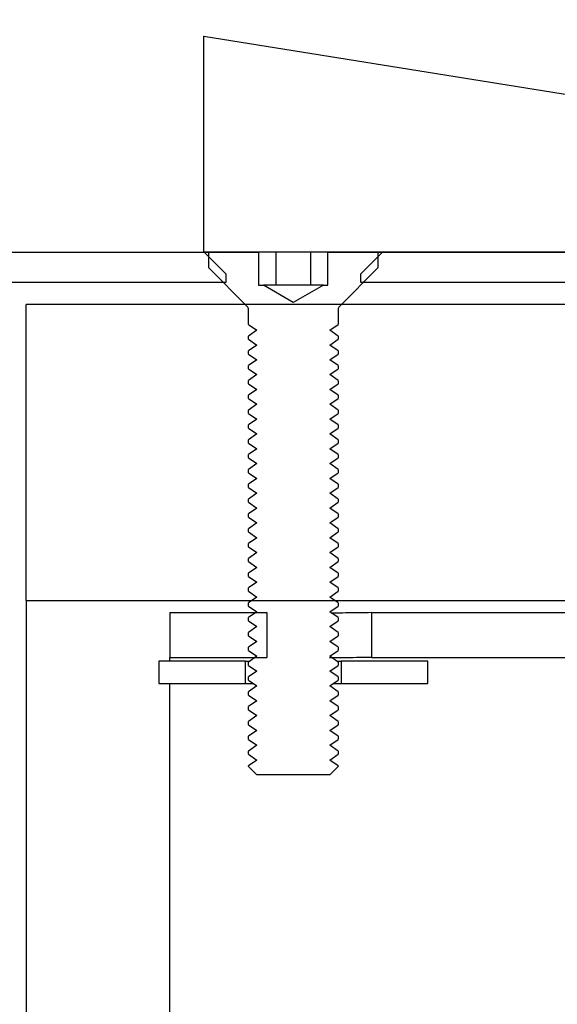
# Model space of a CAD drawing. Units: inches. Extents: x 0.3 to 7.9, y 0.2 to 11.3.
# Drawn here: x 4.6 to 4.7, y 9.7 to 9.9 of the extents above; entities that cross this region are included whole.
import ezdxf

# ---------------------------------------------------------------- set-up
doc = ezdxf.new("R2010")
doc.units = ezdxf.units.IN
doc.header["$MEASUREMENT"] = 0
doc.styles.add('SLDTEXTSTYLE0', font='TXT', dxfattribs={"width": 0.7})
doc.dimstyles.new('SLDDIMSTYLE2', dxfattribs={"dimtxt": 0.107556, "dimasz": 0.103937, "dimexe": 0, "dimexo": 0.0625, "dimgap": 0.026889, "dimtad": 1, "dimlfac": 20, "dimrnd": 1e-09, "dimzin": 12, "dimdsep": 46, "dimtxsty": 'SLDTEXTSTYLE0', "dimsah": 1, "dimcen": 0.09, "dimadec": 0, "dimazin": 3, "dimtfac": 1, "dimtofl": 0, "dimtmove": 0, "dimatfit": 3, "dimfxl": 0, "dimfrac": 2, "dimtolj": 1, "dimtzin": 12, "dimarcsym": 0})

# ---------------------------------------------------------------- blocks, each defined once
blk = doc.blocks.new('_D_2')
at = {"color": 7, "linetype": 'Continuous', "lineweight": 0}
for p, q in [((4.51918, 9.87774), (4.51918, 10.62115)), ((7.07823, 9.87774), (7.07823, 10.62115)), ((7.07823, 10.58178), (4.51918, 10.58178))]:
    blk.add_line(p, q, dxfattribs=at)
at = {"color": 7, "linetype": 'Continuous', "lineweight": 18}
for points in [[(4.51918, 10.58178), (4.62311, 10.56572), (4.62311, 10.59785)], [(7.07823, 10.58178), (6.9743, 10.59785), (6.9743, 10.56572)]]:
    blk.add_solid(points, dxfattribs=at)
at = {"color": 7, "linetype": 'Continuous', "lineweight": 18, "insert": (5.67213, 10.68921), "char_height": 0.083333, "attachment_point": 1, "style": 'SLDTEXTSTYLE0'}
blk.add_mtext('51,18', dxfattribs=at)

msp = doc.modelspace()

# ---------------------------------------------------------------- hatches: boundary and pattern name
at = {"linetype": 'Continuous', "lineweight": 18}
h = msp.add_hatch(dxfattribs=at)
h.set_pattern_fill('ANSI34', style=0)
h.paths.add_polyline_path([(4.86001, 9.82617), (4.60581, 9.86684), (4.60581, 9.83837), (4.71766, 9.83837), (4.738, 9.81804), (4.86001, 9.81804)], flags=0)
h = msp.add_hatch(dxfattribs=at)
h.set_pattern_fill('ANSI34', angle=3e-322, style=0)
h.paths.add_polyline_path([(4.60585, 9.83837), (4.51918, 9.83837), (4.51918, 9.83444), (4.60874, 9.83444), (4.60874, 9.8355)], flags=0)
h = msp.add_hatch(dxfattribs=at)
h.set_pattern_fill('ANSI31', style=0)
edge = h.paths.add_edge_path(flags=0)
edge.add_line((4.61365, 9.83404), (4.61303, 9.83404))
edge.add_line((4.61303, 9.83404), (4.61303, 9.83837))
edge.add_line((4.61303, 9.83837), (4.60644, 9.83837))
edge.add_line((4.60644, 9.83837), (4.60644, 9.83631))
edge.add_line((4.60644, 9.83631), (4.61152, 9.83122))
edge.add_arc((4.61111, 9.83081), 0.000591, 0, 45, ccw=False)
edge.add_line((4.6117, 9.83081), (4.6117, 9.82886))
edge.add_line((4.6117, 9.82886), (4.61279, 9.8281))
edge.add_line((4.61279, 9.8281), (4.6117, 9.82733))
edge.add_line((4.6117, 9.82733), (4.6117, 9.82691))
edge.add_line((4.6117, 9.82691), (4.61279, 9.82614))
edge.add_line((4.61279, 9.82614), (4.6117, 9.82538))
edge.add_line((4.6117, 9.82538), (4.6117, 9.82495))
edge.add_line((4.6117, 9.82495), (4.61279, 9.82419))
edge.add_line((4.61279, 9.82419), (4.6117, 9.82343))
edge.add_line((4.6117, 9.82343), (4.6117, 9.823))
edge.add_line((4.6117, 9.823), (4.61279, 9.82224))
edge.add_line((4.61279, 9.82224), (4.6117, 9.82147))
edge.add_line((4.6117, 9.82147), (4.6117, 9.82105))
edge.add_line((4.6117, 9.82105), (4.61279, 9.82028))
edge.add_line((4.61279, 9.82028), (4.6117, 9.81952))
edge.add_line((4.6117, 9.81952), (4.6117, 9.81909))
edge.add_line((4.6117, 9.81909), (4.61279, 9.81833))
edge.add_line((4.61279, 9.81833), (4.6117, 9.81756))
edge.add_line((4.6117, 9.81756), (4.6117, 9.81714))
edge.add_line((4.6117, 9.81714), (4.61279, 9.81637))
edge.add_line((4.61279, 9.81637), (4.6117, 9.81561))
edge.add_line((4.6117, 9.81561), (4.6117, 9.81518))
edge.add_line((4.6117, 9.81518), (4.61279, 9.81442))
edge.add_line((4.61279, 9.81442), (4.6117, 9.81366))
edge.add_line((4.6117, 9.81366), (4.6117, 9.81323))
edge.add_line((4.6117, 9.81323), (4.61279, 9.81247))
edge.add_line((4.61279, 9.81247), (4.6117, 9.8117))
edge.add_line((4.6117, 9.8117), (4.6117, 9.81128))
edge.add_line((4.6117, 9.81128), (4.61279, 9.81051))
edge.add_line((4.61279, 9.81051), (4.6117, 9.80975))
edge.add_line((4.6117, 9.80975), (4.6117, 9.80932))
edge.add_line((4.6117, 9.80932), (4.61279, 9.80856))
edge.add_line((4.61279, 9.80856), (4.6117, 9.80779))
edge.add_line((4.6117, 9.80779), (4.6117, 9.80737))
edge.add_line((4.6117, 9.80737), (4.61279, 9.8066))
edge.add_line((4.61279, 9.8066), (4.6117, 9.80584))
edge.add_line((4.6117, 9.80584), (4.6117, 9.80541))
edge.add_line((4.6117, 9.80541), (4.61279, 9.80465))
edge.add_line((4.61279, 9.80465), (4.6117, 9.80389))
edge.add_line((4.6117, 9.80389), (4.6117, 9.80346))
edge.add_line((4.6117, 9.80346), (4.61279, 9.8027))
edge.add_line((4.61279, 9.8027), (4.6117, 9.80193))
edge.add_line((4.6117, 9.80193), (4.6117, 9.80151))
edge.add_line((4.6117, 9.80151), (4.61279, 9.80074))
edge.add_line((4.61279, 9.80074), (4.6117, 9.79998))
edge.add_line((4.6117, 9.79998), (4.6117, 9.79955))
edge.add_line((4.6117, 9.79955), (4.61279, 9.79879))
edge.add_line((4.61279, 9.79879), (4.6117, 9.79802))
edge.add_line((4.6117, 9.79802), (4.6117, 9.7976))
edge.add_line((4.6117, 9.7976), (4.61279, 9.79683))
edge.add_line((4.61279, 9.79683), (4.6117, 9.79607))
edge.add_line((4.6117, 9.79607), (4.6117, 9.79564))
edge.add_line((4.6117, 9.79564), (4.61279, 9.79488))
edge.add_line((4.61279, 9.79488), (4.6117, 9.79412))
edge.add_line((4.6117, 9.79412), (4.6117, 9.79369))
edge.add_line((4.6117, 9.79369), (4.61279, 9.79293))
edge.add_line((4.61279, 9.79293), (4.6117, 9.79216))
edge.add_line((4.6117, 9.79216), (4.6117, 9.79174))
edge.add_line((4.6117, 9.79174), (4.61279, 9.79097))
edge.add_line((4.61279, 9.79097), (4.6117, 9.79021))
edge.add_line((4.6117, 9.79021), (4.6117, 9.78978))
edge.add_line((4.6117, 9.78978), (4.61279, 9.78902))
edge.add_line((4.61279, 9.78902), (4.6117, 9.78825))
edge.add_line((4.6117, 9.78825), (4.6117, 9.78783))
edge.add_line((4.6117, 9.78783), (4.61279, 9.78706))
edge.add_line((4.61279, 9.78706), (4.6117, 9.7863))
edge.add_line((4.6117, 9.7863), (4.6117, 9.78587))
edge.add_line((4.6117, 9.78587), (4.61279, 9.78511))
edge.add_line((4.61279, 9.78511), (4.6117, 9.78434))
edge.add_line((4.6117, 9.78434), (4.6117, 9.78392))
edge.add_line((4.6117, 9.78392), (4.61279, 9.78315))
edge.add_line((4.61279, 9.78315), (4.6117, 9.78239))
edge.add_line((4.6117, 9.78239), (4.6117, 9.78197))
edge.add_line((4.6117, 9.78197), (4.61279, 9.7812))
edge.add_line((4.61279, 9.7812), (4.6117, 9.78044))
edge.add_line((4.6117, 9.78044), (4.6117, 9.78001))
edge.add_line((4.6117, 9.78001), (4.61279, 9.77925))
edge.add_line((4.61279, 9.77925), (4.6117, 9.77848))
edge.add_line((4.6117, 9.77848), (4.6117, 9.77806))
edge.add_line((4.6117, 9.77806), (4.61279, 9.77729))
edge.add_line((4.61279, 9.77729), (4.6117, 9.77653))
edge.add_line((4.6117, 9.77653), (4.6117, 9.7761))
edge.add_line((4.6117, 9.7761), (4.61279, 9.77534))
edge.add_line((4.61279, 9.77534), (4.6117, 9.77457))
edge.add_line((4.6117, 9.77457), (4.6117, 9.77415))
edge.add_line((4.6117, 9.77415), (4.61279, 9.77338))
edge.add_line((4.61279, 9.77338), (4.6117, 9.77262))
edge.add_line((4.6117, 9.77262), (4.6117, 9.77219))
edge.add_line((4.6117, 9.77219), (4.61279, 9.77143))
edge.add_line((4.61279, 9.77143), (4.6117, 9.77067))
edge.add_line((4.6117, 9.77067), (4.6117, 9.77057))
edge.add_line((4.6117, 9.77057), (4.61279, 9.76948))
edge.add_line((4.61279, 9.76948), (4.62242, 9.76948))
edge.add_line((4.62242, 9.76948), (4.62351, 9.77057))
edge.add_line((4.62351, 9.77057), (4.62351, 9.77067))
edge.add_line((4.62351, 9.77067), (4.62242, 9.77143))
edge.add_line((4.62242, 9.77143), (4.62351, 9.77219))
edge.add_line((4.62351, 9.77219), (4.62351, 9.77262))
edge.add_line((4.62351, 9.77262), (4.62242, 9.77338))
edge.add_line((4.62242, 9.77338), (4.62351, 9.77415))
edge.add_line((4.62351, 9.77415), (4.62351, 9.77457))
edge.add_line((4.62351, 9.77457), (4.62242, 9.77534))
edge.add_line((4.62242, 9.77534), (4.62351, 9.7761))
edge.add_line((4.62351, 9.7761), (4.62351, 9.77653))
edge.add_line((4.62351, 9.77653), (4.62242, 9.77729))
edge.add_line((4.62242, 9.77729), (4.62351, 9.77806))
edge.add_line((4.62351, 9.77806), (4.62351, 9.77848))
edge.add_line((4.62351, 9.77848), (4.62242, 9.77925))
edge.add_line((4.62242, 9.77925), (4.62351, 9.78001))
edge.add_line((4.62351, 9.78001), (4.62351, 9.78044))
edge.add_line((4.62351, 9.78044), (4.62242, 9.7812))
edge.add_line((4.62242, 9.7812), (4.62351, 9.78197))
edge.add_line((4.62351, 9.78197), (4.62351, 9.78239))
edge.add_line((4.62351, 9.78239), (4.62242, 9.78315))
edge.add_line((4.62242, 9.78315), (4.62351, 9.78392))
edge.add_line((4.62351, 9.78392), (4.62351, 9.78434))
edge.add_line((4.62351, 9.78434), (4.62242, 9.78511))
edge.add_line((4.62242, 9.78511), (4.62351, 9.78587))
edge.add_line((4.62351, 9.78587), (4.62351, 9.7863))
edge.add_line((4.62351, 9.7863), (4.62242, 9.78706))
edge.add_line((4.62242, 9.78706), (4.62351, 9.78783))
edge.add_line((4.62351, 9.78783), (4.62351, 9.78825))
edge.add_line((4.62351, 9.78825), (4.62242, 9.78902))
edge.add_line((4.62242, 9.78902), (4.62351, 9.78978))
edge.add_line((4.62351, 9.78978), (4.62351, 9.79021))
edge.add_line((4.62351, 9.79021), (4.62242, 9.79097))
edge.add_line((4.62242, 9.79097), (4.62351, 9.79174))
edge.add_line((4.62351, 9.79174), (4.62351, 9.79216))
edge.add_line((4.62351, 9.79216), (4.62242, 9.79293))
edge.add_line((4.62242, 9.79293), (4.62351, 9.79369))
edge.add_line((4.62351, 9.79369), (4.62351, 9.79412))
edge.add_line((4.62351, 9.79412), (4.62242, 9.79488))
edge.add_line((4.62242, 9.79488), (4.62351, 9.79564))
edge.add_line((4.62351, 9.79564), (4.62351, 9.79607))
edge.add_line((4.62351, 9.79607), (4.62242, 9.79683))
edge.add_line((4.62242, 9.79683), (4.62351, 9.7976))
edge.add_line((4.62351, 9.7976), (4.62351, 9.79802))
edge.add_line((4.62351, 9.79802), (4.62242, 9.79879))
edge.add_line((4.62242, 9.79879), (4.62351, 9.79955))
edge.add_line((4.62351, 9.79955), (4.62351, 9.79998))
edge.add_line((4.62351, 9.79998), (4.62242, 9.80074))
edge.add_line((4.62242, 9.80074), (4.62351, 9.80151))
edge.add_line((4.62351, 9.80151), (4.62351, 9.80193))
edge.add_line((4.62351, 9.80193), (4.62242, 9.8027))
edge.add_line((4.62242, 9.8027), (4.62351, 9.80346))
edge.add_line((4.62351, 9.80346), (4.62351, 9.80389))
edge.add_line((4.62351, 9.80389), (4.62242, 9.80465))
edge.add_line((4.62242, 9.80465), (4.62351, 9.80541))
edge.add_line((4.62351, 9.80541), (4.62351, 9.80584))
edge.add_line((4.62351, 9.80584), (4.62242, 9.8066))
edge.add_line((4.62242, 9.8066), (4.62351, 9.80737))
edge.add_line((4.62351, 9.80737), (4.62351, 9.80779))
edge.add_line((4.62351, 9.80779), (4.62242, 9.80856))
edge.add_line((4.62242, 9.80856), (4.62351, 9.80932))
edge.add_line((4.62351, 9.80932), (4.62351, 9.80975))
edge.add_line((4.62351, 9.80975), (4.62242, 9.81051))
edge.add_line((4.62242, 9.81051), (4.62351, 9.81128))
edge.add_line((4.62351, 9.81128), (4.62351, 9.8117))
edge.add_line((4.62351, 9.8117), (4.62242, 9.81247))
edge.add_line((4.62242, 9.81247), (4.62351, 9.81323))
edge.add_line((4.62351, 9.81323), (4.62351, 9.81366))
edge.add_line((4.62351, 9.81366), (4.62242, 9.81442))
edge.add_line((4.62242, 9.81442), (4.62351, 9.81518))
edge.add_line((4.62351, 9.81518), (4.62351, 9.81561))
edge.add_line((4.62351, 9.81561), (4.62242, 9.81637))
edge.add_line((4.62242, 9.81637), (4.62351, 9.81714))
edge.add_line((4.62351, 9.81714), (4.62351, 9.81756))
edge.add_line((4.62351, 9.81756), (4.62242, 9.81833))
edge.add_line((4.62242, 9.81833), (4.62351, 9.81909))
edge.add_line((4.62351, 9.81909), (4.62351, 9.81952))
edge.add_line((4.62351, 9.81952), (4.62242, 9.82028))
edge.add_line((4.62242, 9.82028), (4.62351, 9.82105))
edge.add_line((4.62351, 9.82105), (4.62351, 9.82147))
edge.add_line((4.62351, 9.82147), (4.62242, 9.82224))
edge.add_line((4.62242, 9.82224), (4.62351, 9.823))
edge.add_line((4.62351, 9.823), (4.62351, 9.82343))
edge.add_line((4.62351, 9.82343), (4.62242, 9.82419))
edge.add_line((4.62242, 9.82419), (4.62351, 9.82495))
edge.add_line((4.62351, 9.82495), (4.62351, 9.82538))
edge.add_line((4.62351, 9.82538), (4.62242, 9.82614))
edge.add_line((4.62242, 9.82614), (4.62351, 9.82691))
edge.add_line((4.62351, 9.82691), (4.62351, 9.82733))
edge.add_line((4.62351, 9.82733), (4.62242, 9.8281))
edge.add_line((4.62242, 9.8281), (4.62351, 9.82886))
edge.add_line((4.62351, 9.82886), (4.62351, 9.83081))
edge.add_arc((4.6241, 9.83081), 0.000591, 135, 180, ccw=False)
edge.add_line((4.62368, 9.83122), (4.62876, 9.83631))
edge.add_line((4.62876, 9.83631), (4.62876, 9.83837))
edge.add_line((4.62876, 9.83837), (4.62217, 9.83837))
edge.add_line((4.62217, 9.83837), (4.62217, 9.83404))
edge.add_line((4.62217, 9.83404), (4.62156, 9.83404))
edge.add_line((4.62156, 9.83404), (4.6176, 9.83176))
edge.add_line((4.6176, 9.83176), (4.61365, 9.83404))
h = msp.add_hatch(dxfattribs=at)
h.set_pattern_fill('ANSI34', angle=3e-322, style=0)
h.paths.add_polyline_path([(4.62936, 9.83837), (4.62646, 9.8355), (4.62646, 9.83444), (4.68748, 9.83444), (4.68748, 9.8355), (4.68459, 9.83837)], flags=0)
h = msp.add_hatch(dxfattribs=at)
h.set_pattern_fill('ANSI34', angle=3e-322, style=0)
edge = h.paths.add_edge_path(flags=0)
edge.add_spline(control_points=[(4.8946, 9.79246), (5.25107, 9.79246), (5.60755, 9.79246), (5.96402, 9.79246), (6.09333, 9.79246), (6.22265, 9.79246), (6.35196, 9.79246), (6.47757, 9.79246), (6.60319, 9.79246), (6.72881, 9.79246)], knot_values=[0.005622, 0.005622, 0.005622, 0.005622, 0.548891, 0.548891, 0.548891, 0.745962, 0.745962, 0.745962, 0.9374, 0.9374, 0.9374, 0.9374], weights=[1, 1, 1, 1, 1, 1, 1, 1, 1, 1], degree=3, periodic=0)
edge.add_line((6.72881, 9.79246), (6.72881, 9.59393))
edge.add_spline(control_points=[(6.72881, 9.59393), (6.66737, 9.55846), (6.60593, 9.52298), (6.54449, 9.48751), (6.41422, 9.4123), (6.28395, 9.33709), (6.15369, 9.26188), (5.94037, 9.13872), (5.72705, 9.01556), (5.51373, 8.8924), (5.30561, 8.77224), (5.09749, 8.65209), (4.88937, 8.53193)], knot_values=[0.006503, 0.006503, 0.006503, 0.006503, 0.11462, 0.11462, 0.11462, 0.343861, 0.343861, 0.343861, 0.719252, 0.719252, 0.719252, 1.085495, 1.085495, 1.085495, 1.085495], weights=[1, 1, 1, 1, 1, 1, 1, 1, 1, 1, 1, 1, 1], degree=3, periodic=0)
edge.add_line((4.88937, 8.53193), (4.58239, 8.53193))
edge.add_line((4.58239, 8.53193), (4.58239, 8.4929))
edge.add_line((4.58239, 8.4929), (4.71898, 8.4929))
edge.add_line((4.71898, 8.4929), (4.73849, 8.51241))
edge.add_line((4.73849, 8.51241), (4.8946, 8.51241))
edge.add_line((4.8946, 8.51241), (6.73993, 9.57782))
edge.add_line((6.73993, 9.57782), (6.9936, 9.57782))
edge.add_line((6.9936, 9.57782), (6.9936, 9.81197))
edge.add_line((6.9936, 9.81197), (6.74832, 9.81197))
edge.add_line((6.74832, 9.81197), (4.8946, 9.81197))
edge.add_line((4.8946, 9.81197), (4.73849, 9.81197))
edge.add_line((4.73849, 9.81197), (4.71898, 9.83148))
edge.add_line((4.71898, 9.83148), (4.58239, 9.83148))
edge.add_line((4.58239, 9.83148), (4.58239, 9.79246))
edge.add_line((4.58239, 9.79246), (4.8946, 9.79246))
h = msp.add_hatch(dxfattribs=at)
h.set_pattern_fill('ANSI34', angle=3e-322, style=0)
edge = h.paths.add_edge_path(flags=0)
edge.add_line((4.61413, 9.79087), (4.60133, 9.79087))
edge.add_line((4.60133, 9.79087), (4.60133, 9.78497))
edge.add_line((4.60133, 9.78497), (4.61413, 9.78497))
edge.add_line((4.61413, 9.78497), (4.61413, 9.79087))
h = msp.add_hatch(dxfattribs=at)
h.set_pattern_fill('ANSI34', angle=3e-322, style=0)
edge = h.paths.add_edge_path(flags=0)
edge.add_line((4.69287, 9.79087), (4.62791, 9.79087))
edge.add_line((4.62791, 9.79087), (4.62791, 9.78496))
edge.add_line((4.62791, 9.78496), (4.69287, 9.78497))
edge.add_line((4.69287, 9.78497), (4.69287, 9.79087))
h = msp.add_hatch(dxfattribs=at)
h.set_pattern_fill('ANSI31', style=0)
h.paths.add_polyline_path([(4.59989, 9.78152), (4.6113, 9.78152), (4.6113, 9.78447), (4.59989, 9.78447)], flags=0)
h = msp.add_hatch(dxfattribs=at)
h.set_pattern_fill('ANSI31', style=0)
h.paths.add_polyline_path([(4.63532, 9.78447), (4.6239, 9.78447), (4.6239, 9.78152), (4.63532, 9.78152)], flags=0)

# ---------------------------------------------------------------- linework, layer by layer
at = {"color": 7, "linetype": 'Continuous', "lineweight": 25}
for p, q in [((4.60581, 9.86684), (4.86001, 9.82617)), ((4.60581, 9.83837), (4.60581, 9.86684)), ((4.51918, 9.83837), (4.60585, 9.83837)), ((4.71766, 9.83837), (4.60581, 9.83837)), ((4.60585, 9.83837), (4.60642, 9.83836)), ((4.60585, 9.83837), (4.60874, 9.8355)), ((4.60644, 9.83631), (4.60644, 9.83837)), ((4.60644, 9.83837), (4.61303, 9.83837)), ((4.61303, 9.83837), (4.61303, 9.83404)), ((4.61532, 9.83404), (4.61532, 9.83836)), ((4.61989, 9.83404), (4.61989, 9.83836)), ((4.62217, 9.83404), (4.62217, 9.83837)), ((4.62217, 9.83837), (4.62876, 9.83837)), ((4.62646, 9.8355), (4.62936, 9.83837)), ((4.62876, 9.83837), (4.62876, 9.83631)), ((4.62876, 9.83836), (4.62936, 9.83837)), ((4.62936, 9.83837), (4.68459, 9.83837)), ((4.61152, 9.83122), (4.60644, 9.83631)), ((4.62876, 9.83631), (4.62368, 9.83122)), ((4.60874, 9.83444), (4.60874, 9.8355)), ((4.62646, 9.8355), (4.62646, 9.83444)), ((4.51918, 9.83444), (4.60874, 9.83444)), ((4.61303, 9.83404), (4.61365, 9.83404)), ((4.6176, 9.83176), (4.61365, 9.83404)), ((4.61418, 9.83404), (4.61365, 9.83404)), ((4.6176, 9.83404), (4.61418, 9.83404)), ((4.62156, 9.83404), (4.6176, 9.83176)), ((4.62103, 9.83404), (4.6176, 9.83404)), ((4.62156, 9.83404), (4.62103, 9.83404)), ((4.62156, 9.83404), (4.62217, 9.83404)), ((4.62646, 9.83444), (4.68748, 9.83444)), ((4.58239, 9.79246), (4.58239, 9.83148)), ((4.71898, 9.83148), (4.58239, 9.83148)), ((4.6117, 9.82886), (4.6117, 9.83081)), ((4.62351, 9.83081), (4.62351, 9.82886)), ((4.6117, 9.82886), (4.61279, 9.8281)), ((4.62242, 9.8281), (4.62351, 9.82886)), ((4.61279, 9.8281), (4.6117, 9.82733)), ((4.6117, 9.82691), (4.6117, 9.82733)), ((4.6117, 9.82691), (4.61279, 9.82614)), ((4.62351, 9.82733), (4.62242, 9.8281)), ((4.62242, 9.82614), (4.62351, 9.82691)), ((4.62351, 9.82733), (4.62351, 9.82691)), ((4.61279, 9.82614), (4.6117, 9.82538)), ((4.62351, 9.82538), (4.62242, 9.82614)), ((4.6117, 9.82495), (4.6117, 9.82538)), ((4.6117, 9.82495), (4.61279, 9.82419)), ((4.62242, 9.82419), (4.62351, 9.82495)), ((4.62351, 9.82538), (4.62351, 9.82495)), ((4.61279, 9.82419), (4.6117, 9.82343)), ((4.6117, 9.823), (4.6117, 9.82343)), ((4.6117, 9.823), (4.61279, 9.82224)), ((4.62351, 9.82343), (4.62242, 9.82419)), ((4.62242, 9.82224), (4.62351, 9.823)), ((4.62351, 9.82343), (4.62351, 9.823)), ((4.61279, 9.82224), (4.6117, 9.82147)), ((4.62351, 9.82147), (4.62242, 9.82224)), ((4.6117, 9.82105), (4.6117, 9.82147)), ((4.6117, 9.82105), (4.61279, 9.82028)), ((4.62242, 9.82028), (4.62351, 9.82105)), ((4.62351, 9.82147), (4.62351, 9.82105)), ((4.61279, 9.82028), (4.6117, 9.81952)), ((4.6117, 9.81909), (4.6117, 9.81952)), ((4.6117, 9.81909), (4.61279, 9.81833)), ((4.62351, 9.81952), (4.62242, 9.82028)), ((4.62242, 9.81833), (4.62351, 9.81909)), ((4.62351, 9.81952), (4.62351, 9.81909)), ((4.61279, 9.81833), (4.6117, 9.81756)), ((4.62351, 9.81756), (4.62242, 9.81833)), ((4.6117, 9.81714), (4.6117, 9.81756)), ((4.6117, 9.81714), (4.61279, 9.81637)), ((4.62242, 9.81637), (4.62351, 9.81714)), ((4.62351, 9.81756), (4.62351, 9.81714)), ((4.61279, 9.81637), (4.6117, 9.81561)), ((4.6117, 9.81518), (4.6117, 9.81561)), ((4.6117, 9.81518), (4.61279, 9.81442)), ((4.62351, 9.81561), (4.62242, 9.81637)), ((4.62242, 9.81442), (4.62351, 9.81518)), ((4.62351, 9.81561), (4.62351, 9.81518)), ((4.61279, 9.81442), (4.6117, 9.81366)), ((4.62351, 9.81366), (4.62242, 9.81442)), ((4.6117, 9.81323), (4.6117, 9.81366)), ((4.6117, 9.81323), (4.61279, 9.81247)), ((4.62242, 9.81247), (4.62351, 9.81323)), ((4.62351, 9.81366), (4.62351, 9.81323)), ((4.61279, 9.81247), (4.6117, 9.8117)), ((4.6117, 9.81128), (4.6117, 9.8117)), ((4.6117, 9.81128), (4.61279, 9.81051)), ((4.62351, 9.8117), (4.62242, 9.81247)), ((4.62242, 9.81051), (4.62351, 9.81128)), ((4.62351, 9.8117), (4.62351, 9.81128)), ((4.61279, 9.81051), (4.6117, 9.80975)), ((4.62351, 9.80975), (4.62242, 9.81051)), ((4.6117, 9.80932), (4.6117, 9.80975)), ((4.6117, 9.80932), (4.61279, 9.80856)), ((4.62242, 9.80856), (4.62351, 9.80932)), ((4.62351, 9.80975), (4.62351, 9.80932)), ((4.61279, 9.80856), (4.6117, 9.80779)), ((4.6117, 9.80737), (4.6117, 9.80779)), ((4.6117, 9.80737), (4.61279, 9.8066)), ((4.62351, 9.80779), (4.62242, 9.80856)), ((4.62242, 9.8066), (4.62351, 9.80737)), ((4.62351, 9.80779), (4.62351, 9.80737)), ((4.61279, 9.8066), (4.6117, 9.80584)), ((4.62351, 9.80584), (4.62242, 9.8066)), ((4.6117, 9.80541), (4.6117, 9.80584)), ((4.6117, 9.80541), (4.61279, 9.80465)), ((4.62242, 9.80465), (4.62351, 9.80541)), ((4.62351, 9.80584), (4.62351, 9.80541)), ((4.61279, 9.80465), (4.6117, 9.80389)), ((4.6117, 9.80346), (4.6117, 9.80389)), ((4.6117, 9.80346), (4.61279, 9.8027)), ((4.62351, 9.80389), (4.62242, 9.80465)), ((4.62242, 9.8027), (4.62351, 9.80346)), ((4.62351, 9.80389), (4.62351, 9.80346)), ((4.61279, 9.8027), (4.6117, 9.80193)), ((4.62351, 9.80193), (4.62242, 9.8027)), ((4.6117, 9.80151), (4.6117, 9.80193)), ((4.6117, 9.80151), (4.61279, 9.80074)), ((4.62242, 9.80074), (4.62351, 9.80151)), ((4.62351, 9.80193), (4.62351, 9.80151)), ((4.61279, 9.80074), (4.6117, 9.79998)), ((4.6117, 9.79955), (4.6117, 9.79998)), ((4.62351, 9.79998), (4.62242, 9.80074)), ((4.62351, 9.79998), (4.62351, 9.79955)), ((4.6117, 9.79955), (4.61279, 9.79879)), ((4.61279, 9.79879), (4.6117, 9.79802)), ((4.62242, 9.79879), (4.62351, 9.79955)), ((4.62351, 9.79802), (4.62242, 9.79879)), ((4.6117, 9.7976), (4.6117, 9.79802)), ((4.6117, 9.7976), (4.61279, 9.79683)), ((4.62242, 9.79683), (4.62351, 9.7976)), ((4.62351, 9.79802), (4.62351, 9.7976)), ((4.61279, 9.79683), (4.6117, 9.79607)), ((4.6117, 9.79564), (4.6117, 9.79607)), ((4.62351, 9.79607), (4.62242, 9.79683)), ((4.62351, 9.79607), (4.62351, 9.79564)), ((4.6117, 9.79564), (4.61279, 9.79488)), ((4.61279, 9.79488), (4.6117, 9.79412)), ((4.62242, 9.79488), (4.62351, 9.79564)), ((4.62351, 9.79412), (4.62242, 9.79488)), ((4.6117, 9.79369), (4.6117, 9.79412)), ((4.6117, 9.79369), (4.61279, 9.79293)), ((4.62242, 9.79293), (4.62351, 9.79369)), ((4.62351, 9.79412), (4.62351, 9.79369)), ((4.58239, 9.79246), (4.8946, 9.79246)), ((4.58239, 9.79246), (4.58239, 8.53193)), ((4.61279, 9.79293), (4.6117, 9.79216)), ((4.6117, 9.79174), (4.6117, 9.79216)), ((4.62351, 9.79216), (4.62242, 9.79293)), ((4.62351, 9.79216), (4.62351, 9.79174)), ((4.60133, 9.79087), (4.61413, 9.79087)), ((4.60133, 9.79087), (4.60133, 9.78497)), ((4.6117, 9.79174), (4.61279, 9.79097)), ((4.61279, 9.79097), (4.6117, 9.79021)), ((4.61413, 9.79087), (4.61413, 9.78496)), ((4.62242, 9.79097), (4.62351, 9.79174)), ((4.62351, 9.79021), (4.62242, 9.79097)), ((4.62791, 9.79087), (4.69287, 9.79087)), ((4.62791, 9.79087), (4.62791, 9.78496)), ((4.6117, 9.78978), (4.6117, 9.79021)), ((4.6117, 9.78978), (4.61279, 9.78902)), ((4.62242, 9.78902), (4.62351, 9.78978)), ((4.62351, 9.79021), (4.62351, 9.78978)), ((4.61279, 9.78902), (4.6117, 9.78825)), ((4.6117, 9.78783), (4.6117, 9.78825)), ((4.62351, 9.78825), (4.62242, 9.78902)), ((4.62351, 9.78825), (4.62351, 9.78783)), ((4.6117, 9.78783), (4.61279, 9.78706)), ((4.61279, 9.78706), (4.6117, 9.7863)), ((4.62242, 9.78706), (4.62351, 9.78783)), ((4.62351, 9.7863), (4.62242, 9.78706)), ((4.6117, 9.78587), (4.6117, 9.7863)), ((4.6117, 9.78587), (4.61279, 9.78511)), ((4.62242, 9.78511), (4.62351, 9.78587)), ((4.62351, 9.7863), (4.62351, 9.78587)), ((4.59989, 9.78447), (4.59989, 9.78152)), ((4.6113, 9.78447), (4.59989, 9.78447)), ((4.60133, 9.78447), (4.60133, 9.78497)), ((4.60133, 9.78497), (4.61413, 9.78497)), ((4.6113, 9.78152), (4.6113, 9.78447)), ((4.6113, 9.78447), (4.61188, 9.78447)), ((4.61279, 9.78511), (4.6117, 9.78434)), ((4.6117, 9.78392), (4.6117, 9.78434)), ((4.62351, 9.78434), (4.62242, 9.78511)), ((4.62332, 9.78447), (4.6239, 9.78447)), ((4.62351, 9.78434), (4.62351, 9.78392)), ((4.6239, 9.78447), (4.6239, 9.78152)), ((4.63532, 9.78447), (4.6239, 9.78447)), ((4.62791, 9.78497), (4.69287, 9.78497)), ((4.62791, 9.78497), (4.62791, 9.78496)), ((4.63532, 9.78152), (4.63532, 9.78447)), ((4.6117, 9.78392), (4.61279, 9.78315)), ((4.61279, 9.78315), (4.6117, 9.78239)), ((4.62242, 9.78315), (4.62351, 9.78392)), ((4.62351, 9.78239), (4.62242, 9.78315)), ((4.59989, 9.78152), (4.6113, 9.78152)), ((4.6113, 9.78152), (4.61233, 9.78152)), ((4.6117, 9.78197), (4.6117, 9.78239)), ((4.6117, 9.78197), (4.61279, 9.7812)), ((4.62242, 9.7812), (4.62351, 9.78197)), ((4.62287, 9.78152), (4.6239, 9.78152)), ((4.62351, 9.78239), (4.62351, 9.78197)), ((4.6239, 9.78152), (4.63532, 9.78152)), ((4.61279, 9.7812), (4.6117, 9.78044)), ((4.6117, 9.78001), (4.6117, 9.78044)), ((4.62351, 9.78044), (4.62242, 9.7812)), ((4.62351, 9.78044), (4.62351, 9.78001)), ((4.6117, 9.78001), (4.61279, 9.77925)), ((4.61279, 9.77925), (4.6117, 9.77848)), ((4.62242, 9.77925), (4.62351, 9.78001)), ((4.62351, 9.77848), (4.62242, 9.77925)), ((4.6117, 9.77806), (4.6117, 9.77848)), ((4.6117, 9.77806), (4.61279, 9.77729)), ((4.62242, 9.77729), (4.62351, 9.77806)), ((4.62351, 9.77848), (4.62351, 9.77806)), ((4.61279, 9.77729), (4.6117, 9.77653)), ((4.6117, 9.7761), (4.6117, 9.77653)), ((4.62351, 9.77653), (4.62242, 9.77729)), ((4.62351, 9.77653), (4.62351, 9.7761)), ((4.6117, 9.7761), (4.61279, 9.77534)), ((4.61279, 9.77534), (4.6117, 9.77457)), ((4.62242, 9.77534), (4.62351, 9.7761)), ((4.62351, 9.77457), (4.62242, 9.77534)), ((4.6117, 9.77415), (4.6117, 9.77457)), ((4.6117, 9.77415), (4.61279, 9.77338)), ((4.62242, 9.77338), (4.62351, 9.77415)), ((4.62351, 9.77457), (4.62351, 9.77415)), ((4.61279, 9.77338), (4.6117, 9.77262)), ((4.6117, 9.77219), (4.6117, 9.77262)), ((4.62351, 9.77262), (4.62242, 9.77338)), ((4.62351, 9.77262), (4.62351, 9.77219)), ((4.6117, 9.77219), (4.61279, 9.77143)), ((4.61279, 9.77143), (4.6117, 9.77067)), ((4.62242, 9.77143), (4.62351, 9.77219)), ((4.62351, 9.77067), (4.62242, 9.77143)), ((4.6117, 9.77057), (4.6117, 9.77067)), ((4.6117, 9.77057), (4.61279, 9.76948)), ((4.62242, 9.76948), (4.62351, 9.77057)), ((4.62351, 9.77067), (4.62351, 9.77057)), ((4.62242, 9.76948), (4.61279, 9.76948))]:
    msp.add_line(p, q, dxfattribs=at)
for centre, start, end in [((4.61111, 9.83081), 0, 45), ((4.6241, 9.83081), 135, 180)]:
    msp.add_arc(centre, 0.000591, start, end, dxfattribs=at)
for points, knots in [([(4.62791, 9.79087), (4.62691, 9.79085), (4.62556, 9.79084), (4.62337, 9.79081), (4.62265, 9.79081), (4.6226, 9.79081)], [0, 0, 0, 0, 0.7301, 0.982975, 1, 1, 1, 1]), ([(4.62791, 9.78496), (4.62691, 9.78495), (4.62557, 9.78493), (4.6233, 9.78491), (4.62249, 9.7849), (4.62237, 9.7849)], [0, 0, 0, 0, 0.708412, 0.954535, 1, 1, 1, 1]), ([(4.60133, 9.7317), (4.60133, 9.73423), (4.60133, 9.7423), (4.60133, 9.75335), (4.60133, 9.76493), (4.60133, 9.77373), (4.60133, 9.77932), (4.60133, 9.781), (4.60133, 9.78152)], [0, 0, 0, 0, 0.093538, 0.297639, 0.501741, 0.705843, 0.909945, 1, 1, 1, 1])]:
    msp.add_open_spline(points, degree=3, knots=knots, dxfattribs=at)

# ---------------------------------------------------------------- dimensions: what is measured, and where the dimension line sits
at = {"color": 7, "linetype": 'Continuous', "lineweight": 18}
dim = msp.add_linear_dim(base=(4.51918, 10.58178), p1=(7.07823, 9.83837), p2=(4.51918, 9.83837), dimstyle='SLDDIMSTYLE2', dxfattribs=at)
dim.commit()
dim.dimension.update_dxf_attribs({"geometry": '_D_2', "text_midpoint": (5.78857, 10.58178), "dimtype": 160})

doc.saveas('drawing.dxf')
